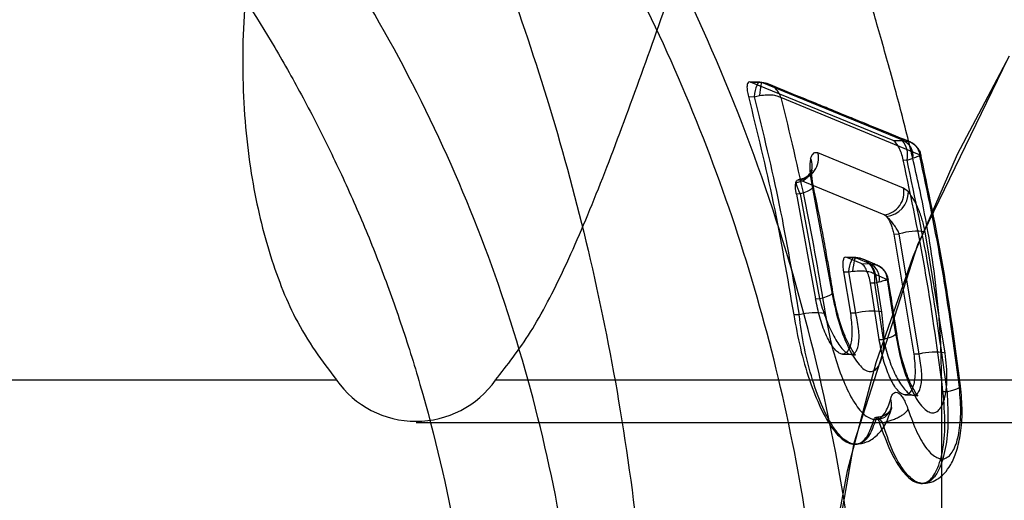
# Model space of a CAD drawing. Units: millimetres. Extents: x 17277 to 26175, y 27767 to 36507.
# Drawn here: x 19141 to 19153, y 32106 to 32111 of the extents above; entities that cross this region are included whole.
import ezdxf

# ---------------------------------------------------------------- set-up
doc = ezdxf.new("R2010")
doc.units = ezdxf.units.MM
doc.header["$LTSCALE"] = 200
doc.layers.add('OTWORY_MONTAŻOWE', color=1, linetype='Continuous')

msp = doc.modelspace()

# ---------------------------------------------------------------- linework, layer by layer
at = {"color": 7, "linetype": 'Continuous', "lineweight": 25}
for p, q in [((19149.525, 32110.519), (19149.514, 32110.522)), ((19149.638, 32110.518), (19149.515, 32110.522)), ((19149.525, 32110.519), (19149.647, 32110.515)), ((19151.201, 32109.836), (19149.525, 32110.519)), ((19149.657, 32110.516), (19149.632, 32110.517)), ((19149.661, 32110.515), (19149.647, 32110.515)), ((19149.74, 32110.497), (19149.657, 32110.516)), ((19151.324, 32109.834), (19149.661, 32110.515)), ((19149.502, 32110.35), (19149.57, 32110.348)), ((19149.57, 32110.348), (19149.634, 32110.362)), ((19151.513, 32109.664), (19149.884, 32110.337)), ((19151.201, 32109.836), (19151.309, 32109.834)), ((19151.309, 32109.834), (19151.324, 32109.834)), ((19151.322, 32109.276), (19150.319, 32109.688)), ((19151.365, 32109.605), (19151.435, 32109.625)), ((19151.321, 32109.606), (19151.365, 32109.605)), ((19151.097, 32108.963), (19150.098, 32109.371)), ((19150.247, 32109.312), (19150.478, 32108.072)), ((19151.381, 32109.23), (19151.322, 32109.276)), ((19150.11, 32109.207), (19150.065, 32109.205)), ((19150.065, 32109.205), (19150.291, 32107.977)), ((19150.11, 32109.207), (19150.337, 32107.978)), ((19151.123, 32108.942), (19151.097, 32108.963)), ((19151.203, 32108.766), (19151.209, 32108.736)), ((19151.209, 32108.736), (19151.274, 32108.737)), ((19151.209, 32108.736), (19151.445, 32107.328)), ((19151.274, 32108.737), (19151.259, 32108.768)), ((19151.507, 32107.328), (19151.274, 32108.737)), ((19151.814, 32107.339), (19151.579, 32108.761)), ((19150.656, 32108.461), (19150.645, 32108.464)), ((19150.75, 32108.46), (19150.646, 32108.464)), ((19150.759, 32108.458), (19150.656, 32108.461)), ((19150.828, 32108.389), (19150.656, 32108.461)), ((19150.763, 32108.459), (19150.744, 32108.459)), ((19150.769, 32108.458), (19150.759, 32108.458)), ((19150.769, 32108.458), (19150.937, 32108.387)), ((19150.828, 32108.389), (19150.925, 32108.387)), ((19150.937, 32108.387), (19150.925, 32108.387)), ((19150.618, 32108.293), (19150.7, 32107.806)), ((19150.618, 32108.293), (19150.683, 32108.291)), ((19150.683, 32108.291), (19150.73, 32108.299)), ((19150.763, 32107.806), (19150.683, 32108.291)), ((19151.07, 32107.821), (19150.997, 32108.261)), ((19150.997, 32108.261), (19151.13, 32108.204)), ((19150.981, 32108.159), (19150.936, 32108.16)), ((19151.038, 32107.5), (19150.936, 32108.16)), ((19151.039, 32108.172), (19150.981, 32108.159)), ((19150.981, 32108.159), (19151.084, 32107.5)), ((19151.13, 32108.204), (19151.226, 32107.59)), ((19150.291, 32107.977), (19150.337, 32107.978)), ((19150.097, 32107.788), (19150.034, 32107.788)), ((19150.763, 32107.806), (19150.7, 32107.806)), ((19151.038, 32107.5), (19151.084, 32107.5)), ((19150.607, 32107.327), (19150.71, 32107.324)), ((19151.507, 32107.328), (19151.445, 32107.328)), ((19130.677, 32107.023), (19144.665, 32107.023)), ((19146.532, 32107.023), (19151.772, 32107.023)), ((19151.772, 32097.023), (19151.772, 32107.023)), ((19151.772, 32107.023), (19152.75, 32107.023)), ((19151.343, 32106.848), (19151.441, 32106.845)), ((19151.787, 32106.887), (19151.834, 32106.887)), ((19145.599, 32106.523), (19159.73, 32106.523)), ((19150.978, 32106.56), (19151, 32106.561)), ((19151.076, 32106.524), (19151.039, 32106.524))]:
    msp.add_line(p, q, dxfattribs=at)
at = {"color": 7, "linetype": 'Continuous', "lineweight": 25, "flags": 128}
for points in [[(19152.566, 32093.219), (19151.957, 32094.373), (19151.436, 32095.574), (19151.004, 32096.816), (19150.666, 32098.089), (19150.423, 32099.387), (19150.276, 32100.701), (19150.227, 32102.023), (19150.276, 32103.345), (19150.423, 32104.659), (19150.666, 32105.956), (19151.004, 32107.23), (19151.436, 32108.471), (19151.957, 32109.672), (19152.566, 32110.827)], [(19153.191, 32092.218), (19151.984, 32094.318), (19151.077, 32096.582), (19150.491, 32098.962), (19150.238, 32101.407), (19150.322, 32103.866), (19150.743, 32106.285), (19151.492, 32108.613), (19152.551, 32110.8)], [(19149.647, 32110.515), (19149.635, 32110.517), (19149.622, 32110.512), (19149.61, 32110.499), (19149.599, 32110.479), (19149.589, 32110.453), (19149.581, 32110.422), (19149.575, 32110.386), (19149.57, 32110.348)], [(19149.661, 32110.515), (19149.658, 32110.516), (19149.655, 32110.511), (19149.652, 32110.5), (19149.648, 32110.482), (19149.644, 32110.458), (19149.641, 32110.429), (19149.637, 32110.397), (19149.634, 32110.362)], [(19150.247, 32109.312), (19150.261, 32109.303), (19150.266, 32109.293), (19150.26, 32109.28), (19150.246, 32109.266), (19150.222, 32109.251), (19150.191, 32109.235), (19150.153, 32109.221), (19150.11, 32109.207)], [(19150.683, 32108.291), (19150.687, 32108.329), (19150.693, 32108.364), (19150.701, 32108.396), (19150.711, 32108.422), (19150.722, 32108.442), (19150.734, 32108.455), (19150.747, 32108.46), (19150.759, 32108.458)], [(19150.73, 32108.299), (19150.734, 32108.335), (19150.738, 32108.369), (19150.743, 32108.398), (19150.748, 32108.423), (19150.753, 32108.442), (19150.759, 32108.454), (19150.764, 32108.459), (19150.769, 32108.458)], [(19150.337, 32107.978), (19150.381, 32107.989), (19150.419, 32108.002), (19150.451, 32108.015), (19150.474, 32108.028), (19150.489, 32108.041), (19150.495, 32108.053), (19150.491, 32108.063), (19150.478, 32108.072)], [(19151.226, 32107.59), (19151.239, 32107.581), (19151.243, 32107.571), (19151.237, 32107.56), (19151.222, 32107.548), (19151.198, 32107.535), (19151.166, 32107.523), (19151.128, 32107.511), (19151.084, 32107.5)], [(19151.834, 32106.887), (19151.877, 32106.896), (19151.916, 32106.907), (19151.948, 32106.919), (19151.972, 32106.93), (19151.987, 32106.942), (19151.993, 32106.952), (19151.989, 32106.962), (19151.976, 32106.971)]]:
    msp.add_lwpolyline(points, dxfattribs=at)
at = {"color": 7, "linetype": 'Continuous', "lineweight": 25}
for centre, radius, start, end in [((19150.116, 32107.585), 19.447, 91.7586, 181.6567), ((19147.924, 32107.416), 13.613, 91.7586, 181.6567), ((19151.107, 32109.663), 0.265, 347.4418, 40.1521), ((19151.234, 32109.652), 0.202, 352.3325, 63.6381), ((19150.055, 32109.541), 0.197, 271.314, 25.6536), ((19150.064, 32109.63), 0.261, 277.4741, 12.8438), ((19151.067, 32109.222), 0.261, 276.5331, 12.0614), ((19151.091, 32109.231), 0.29, 276.3015, 359.9414), ((19151.479, 32108.086), 0.683, 81.5698, 107.4353), ((19150.723, 32108.216), 0.265, 347.4418, 40.1521), ((19150.834, 32108.206), 0.208, 350.3892, 60.1398), ((19150.285, 32107.095), 0.717, 80.4687, 105.1889), ((19150.951, 32107.114), 0.717, 80.4891, 105.231), ((19151.686, 32106.615), 0.735, 79.9441, 104.1052), ((19145.599, 32107.681), 1.143, 215.2087, 324.7913), ((19151.009, 32106.736), 0.175, 266.913, 21.1561)]:
    msp.add_arc(centre, radius, start, end, dxfattribs=at)
for points, knots in [([(19197.548, 31999.351), (19198.249, 31999.029), (19199.658, 31998.383), (19201.595, 31997.347), (19203.372, 31996.295), (19204.989, 31995.243), (19206.539, 31994.143), (19207.986, 31993.025), (19209.318, 31991.912), (19210.534, 31990.819), (19211.654, 31989.742), (19212.657, 31988.713), (19213.541, 31987.751), (19214.312, 31986.867), (19214.985, 31986.056), (19215.564, 31985.328), (19216.047, 31984.697), (19216.434, 31984.173), (19216.725, 31983.771), (19216.916, 31983.501), (19217.008, 31983.371), (19217, 31983.38), (19216.891, 31983.536), (19216.678, 31983.837), (19216.361, 31984.274), (19215.939, 31984.839), (19215.401, 31985.536), (19214.749, 31986.345), (19213.987, 31987.246), (19213.111, 31988.227), (19212.102, 31989.293), (19210.982, 31990.399), (19209.768, 31991.517), (19208.468, 31992.631), (19207.049, 31993.758), (19205.55, 31994.856), (19203.987, 31995.904), (19202.38, 31996.894), (19200.701, 31997.832), (19199.084, 31998.655), (19198.019, 31999.137), (19197.548, 31999.351), (18908.578, 32130.222), (18909.172, 32131.586), (19197.548, 31999.351)], [0, 0, 0, 0, 0.02919, 0.05861, 0.083692, 0.108946, 0.134478, 0.160398, 0.185226, 0.210054, 0.235252, 0.260829, 0.285279, 0.30973, 0.33442, 0.359491, 0.384868, 0.410414, 0.436487, 0.46274, 0.48877, 0.514979, 0.541756, 0.568728, 0.594822, 0.621097, 0.64795, 0.675004, 0.700926, 0.727037, 0.753759, 0.780699, 0.805736, 0.830961, 0.856479, 0.882397, 0.906747, 0.931098, 0.95576, 0.980424, 1, 1, 1, 1, 1, 1, 1]), ([(19197.548, 31999.351), (19198.249, 31999.029), (19199.658, 31998.383), (19201.595, 31997.347), (19203.372, 31996.295), (19204.989, 31995.243), (19206.539, 31994.143), (19207.986, 31993.025), (19209.318, 31991.912), (19210.534, 31990.819), (19211.654, 31989.742), (19212.657, 31988.713), (19213.541, 31987.751), (19214.312, 31986.867), (19214.985, 31986.056), (19215.564, 31985.328), (19216.047, 31984.697), (19216.434, 31984.173), (19216.725, 31983.771), (19216.916, 31983.501), (19217.008, 31983.371), (19217, 31983.38), (19216.891, 31983.536), (19216.678, 31983.837), (19216.361, 31984.274), (19215.939, 31984.839), (19215.401, 31985.536), (19214.749, 31986.345), (19213.987, 31987.246), (19213.111, 31988.227), (19212.102, 31989.293), (19210.982, 31990.399), (19209.768, 31991.517), (19208.468, 31992.631), (19207.049, 31993.758), (19205.55, 31994.856), (19203.987, 31995.904), (19202.38, 31996.894), (19200.701, 31997.832), (19199.084, 31998.655), (19198.019, 31999.137), (19197.548, 31999.351), (18908.578, 32130.222), (18909.172, 32131.586), (19197.548, 31999.351)], [0, 0, 0, 0, 0.02919, 0.05861, 0.083692, 0.108946, 0.134478, 0.160398, 0.185226, 0.210054, 0.235252, 0.260829, 0.285279, 0.30973, 0.33442, 0.359491, 0.384868, 0.410414, 0.436487, 0.46274, 0.48877, 0.514979, 0.541756, 0.568728, 0.594822, 0.621097, 0.64795, 0.675004, 0.700926, 0.727037, 0.753759, 0.780699, 0.805736, 0.830961, 0.856479, 0.882397, 0.906747, 0.931098, 0.95576, 0.980424, 1, 1, 1, 1, 1, 1, 1]), ([(19160.476, 31999.351), (19159.775, 31999.029), (19158.366, 31998.383), (19156.429, 31997.347), (19154.652, 31996.295), (19153.035, 31995.243), (19151.484, 31994.143), (19150.038, 31993.025), (19148.706, 31991.912), (19147.489, 31990.819), (19146.37, 31989.742), (19145.366, 31988.713), (19144.482, 31987.751), (19143.712, 31986.867), (19143.039, 31986.056), (19142.46, 31985.328), (19141.977, 31984.697), (19141.589, 31984.173), (19141.299, 31983.771), (19141.108, 31983.501), (19141.016, 31983.371), (19141.023, 31983.38), (19141.133, 31983.536), (19141.346, 31983.837), (19141.663, 31984.274), (19142.084, 31984.839), (19142.623, 31985.536), (19143.274, 31986.345), (19144.036, 31987.246), (19144.912, 31988.227), (19145.922, 31989.293), (19147.042, 31990.399), (19148.256, 31991.517), (19149.555, 31992.631), (19150.974, 31993.758), (19152.474, 31994.856), (19154.037, 31995.904), (19155.644, 31996.894), (19157.322, 31997.832), (19158.939, 31998.655), (19160.005, 31999.137), (19160.476, 31999.351), (19449.446, 32130.222), (19448.852, 32131.586), (19160.476, 31999.351)], [0, 0, 0, 0, 0.02919, 0.05861, 0.083692, 0.108946, 0.134478, 0.160398, 0.185226, 0.210054, 0.235252, 0.260829, 0.285279, 0.30973, 0.33442, 0.359491, 0.384868, 0.410414, 0.436487, 0.46274, 0.48877, 0.514979, 0.541756, 0.568728, 0.594822, 0.621097, 0.64795, 0.675004, 0.700926, 0.727037, 0.753759, 0.780699, 0.805736, 0.830961, 0.856479, 0.882397, 0.906747, 0.931098, 0.95576, 0.980424, 1, 1, 1, 1, 1, 1, 1]), ([(19160.476, 31999.351), (19159.775, 31999.029), (19158.366, 31998.383), (19156.429, 31997.347), (19154.652, 31996.295), (19153.035, 31995.243), (19151.484, 31994.143), (19150.038, 31993.025), (19148.706, 31991.912), (19147.489, 31990.819), (19146.37, 31989.742), (19145.366, 31988.713), (19144.482, 31987.751), (19143.712, 31986.867), (19143.039, 31986.056), (19142.46, 31985.328), (19141.977, 31984.697), (19141.589, 31984.173), (19141.299, 31983.771), (19141.108, 31983.501), (19141.016, 31983.371), (19141.023, 31983.38), (19141.133, 31983.536), (19141.346, 31983.837), (19141.663, 31984.274), (19142.084, 31984.839), (19142.623, 31985.536), (19143.274, 31986.345), (19144.036, 31987.246), (19144.912, 31988.227), (19145.922, 31989.293), (19147.042, 31990.399), (19148.256, 31991.517), (19149.555, 31992.631), (19150.974, 31993.758), (19152.474, 31994.856), (19154.037, 31995.904), (19155.644, 31996.894), (19157.322, 31997.832), (19158.939, 31998.655), (19160.005, 31999.137), (19160.476, 31999.351), (19449.446, 32130.222), (19448.852, 32131.586), (19160.476, 31999.351)], [0, 0, 0, 0, 0.02919, 0.05861, 0.083692, 0.108946, 0.134478, 0.160398, 0.185226, 0.210054, 0.235252, 0.260829, 0.285279, 0.30973, 0.33442, 0.359491, 0.384868, 0.410414, 0.436487, 0.46274, 0.48877, 0.514979, 0.541756, 0.568728, 0.594822, 0.621097, 0.64795, 0.675004, 0.700926, 0.727037, 0.753759, 0.780699, 0.805736, 0.830961, 0.856479, 0.882397, 0.906747, 0.931098, 0.95576, 0.980424, 1, 1, 1, 1, 1, 1, 1]), ([(19149.519, 32127.023), (19149.243, 32127.019), (19148.538, 32127.01), (19147.404, 32126.915), (19146.127, 32126.724), (19144.865, 32126.441), (19143.624, 32126.072), (19142.41, 32125.617), (19141.228, 32125.078), (19140.084, 32124.457), (19138.982, 32123.758), (19137.927, 32122.983), (19136.925, 32122.135), (19135.979, 32121.219), (19135.094, 32120.238), (19134.274, 32119.197), (19133.522, 32118.1), (19132.843, 32116.953), (19132.24, 32115.76), (19131.715, 32114.527), (19131.27, 32113.259), (19130.908, 32111.962), (19130.631, 32110.642), (19130.441, 32109.305), (19130.344, 32108.096), (19130.333, 32107.334), (19130.329, 32107.023)], [0, 0, 0, 0, 0.0272245, 0.0697339, 0.1122428, 0.1547559, 0.1972823, 0.2398306, 0.2824086, 0.3250235, 0.3676813, 0.4103866, 0.4531432, 0.4959533, 0.5388181, 0.5817376, 0.6247108, 0.6677357, 0.7108095, 0.753929, 0.7970902, 0.8402889, 0.8835206, 0.9267805, 0.9700637, 1, 1, 1, 1]), ([(19139.338, 32122.575), (19139.654, 32122.285), (19140.309, 32121.686), (19141.269, 32120.685), (19142.242, 32119.561), (19143.209, 32118.301), (19144.154, 32116.899), (19145.06, 32115.349), (19145.904, 32113.649), (19146.612, 32111.929), (19147.188, 32110.215), (19147.642, 32108.531), (19148.001, 32106.758), (19148.254, 32104.899), (19148.386, 32102.963), (19148.383, 32100.959), (19148.233, 32098.898), (19147.919, 32096.794), (19147.444, 32094.657), (19146.982, 32093.257), (19146.748, 32092.547)], [0, 0, 0, 0, 0.04014, 0.083261, 0.129364, 0.178448, 0.230513, 0.285559, 0.343586, 0.404593, 0.45555, 0.508414, 0.563186, 0.619865, 0.678453, 0.738947, 0.80135, 0.865659, 0.931876, 1, 1, 1, 1]), ([(19152.776, 32092.547), (19153.01, 32093.257), (19153.473, 32094.657), (19153.948, 32096.794), (19154.261, 32098.898), (19154.411, 32100.959), (19154.414, 32102.963), (19154.283, 32104.899), (19154.03, 32106.758), (19153.67, 32108.531), (19153.217, 32110.215), (19152.64, 32111.929), (19151.932, 32113.649), (19151.087, 32115.349), (19150.181, 32116.899), (19149.235, 32118.301), (19148.267, 32119.561), (19147.294, 32120.685), (19146.333, 32121.686), (19145.677, 32122.285), (19145.36, 32122.575)], [0, 0, 0, 0, 0.068124, 0.134341, 0.19865, 0.261053, 0.321547, 0.380135, 0.436814, 0.491586, 0.54445, 0.595407, 0.656414, 0.714441, 0.769487, 0.821552, 0.870636, 0.916739, 0.95986, 1, 1, 1, 1]), ([(19153.144, 32092.667), (19153.382, 32093.389), (19153.854, 32094.822), (19154.334, 32097.028), (19154.645, 32099.229), (19154.775, 32101.413), (19154.739, 32103.563), (19154.542, 32105.676), (19154.192, 32107.739), (19153.698, 32109.736), (19153.071, 32111.652), (19152.322, 32113.484), (19151.457, 32115.23), (19150.487, 32116.88), (19149.427, 32118.424), (19148.286, 32119.855), (19147.078, 32121.188), (19146.208, 32121.994), (19145.775, 32122.395)], [0, 0, 0, 0, 0.070074, 0.139024, 0.207213, 0.273961, 0.339455, 0.404135, 0.468333, 0.531366, 0.593065, 0.65383, 0.714017, 0.773422, 0.831449, 0.888369, 0.944465, 1, 1, 1, 1]), ([(19149.828, 32121.305), (19149.513, 32121.084), (19148.878, 32120.639), (19147.852, 32119.756), (19146.785, 32118.665), (19145.786, 32117.389), (19144.949, 32116.028), (19144.304, 32114.642), (19143.837, 32113.19), (19143.593, 32111.811), (19143.541, 32110.539), (19143.64, 32109.45), (19143.861, 32108.505), (19144.196, 32107.643), (19144.497, 32107.245), (19144.665, 32107.023)], [0, 0, 0, 0, 0.069938, 0.141086, 0.228993, 0.319095, 0.397771, 0.478583, 0.557352, 0.639084, 0.708287, 0.779704, 0.845837, 0.913805, 1, 1, 1, 1]), ([(19145.144, 32092.785), (19145.437, 32093.331), (19146.021, 32094.419), (19146.685, 32096.165), (19147.183, 32097.97), (19147.495, 32099.822), (19147.622, 32101.698), (19147.56, 32103.578), (19147.311, 32105.441), (19146.878, 32107.265), (19146.266, 32109.031), (19145.479, 32110.718), (19144.53, 32112.308), (19143.426, 32113.781), (19142.181, 32115.124), (19140.807, 32116.316), (19139.327, 32117.361), (19138.262, 32117.91), (19137.727, 32118.185)], [0, 0, 0, 0, 0.0626515, 0.1248892, 0.1874079, 0.2501808, 0.3124447, 0.3748571, 0.437693, 0.5000065, 0.5623346, 0.6251748, 0.6875632, 0.7498337, 0.8126246, 0.8751076, 0.937333, 1, 1, 1, 1]), ([(19148.368, 32092.787), (19148.606, 32093.318), (19149.081, 32094.38), (19149.627, 32096.048), (19150.045, 32097.755), (19150.32, 32099.495), (19150.454, 32101.254), (19150.445, 32103.018), (19150.293, 32104.775), (19149.999, 32106.511), (19149.565, 32108.215), (19148.995, 32109.872), (19148.292, 32111.471), (19147.462, 32113), (19146.512, 32114.447), (19145.446, 32115.801), (19144.281, 32117.06), (19143.423, 32117.804), (19142.995, 32118.176)], [0, 0, 0, 0, 0.0625, 0.125, 0.1875, 0.25, 0.3125, 0.375, 0.4375, 0.5, 0.5625, 0.625, 0.6875, 0.75, 0.8125, 0.875, 0.9375, 1, 1, 1, 1]), ([(19149.648, 32094.608), (19149.868, 32095.292), (19150.308, 32096.661), (19150.712, 32098.789), (19150.923, 32100.939), (19150.922, 32103.097), (19150.716, 32105.244), (19150.304, 32107.36), (19149.691, 32109.419), (19148.884, 32111.402), (19147.892, 32113.291), (19146.721, 32115.062), (19145.398, 32116.712), (19144.395, 32117.686), (19143.891, 32118.176)], [0, 0, 0, 0, 0.083652, 0.167228, 0.25072, 0.333552, 0.416565, 0.500194, 0.583172, 0.666114, 0.749802, 0.833106, 0.916193, 1, 1, 1, 1]), ([(19137.036, 32117.32), (19137.407, 32117.131), (19138.187, 32116.734), (19139.348, 32115.98), (19140.546, 32115.046), (19141.599, 32114.04), (19142.5, 32113.016), (19143.253, 32112.022), (19143.839, 32111.113), (19144.279, 32110.332), (19144.595, 32109.712), (19144.894, 32109.066), (19145.171, 32108.392), (19145.424, 32107.693), (19145.762, 32106.618), (19146.104, 32105.158), (19146.333, 32103.318), (19146.372, 32101.493), (19146.227, 32099.706), (19145.912, 32097.975), (19145.434, 32096.319), (19144.821, 32094.746), (19144.297, 32093.771), (19144.037, 32093.288)], [0, 0, 0, 0, 0.045876, 0.096499, 0.15187, 0.211987, 0.254713, 0.29955, 0.346497, 0.370768, 0.395566, 0.420892, 0.446746, 0.473128, 0.500038, 0.56635, 0.631571, 0.695702, 0.758743, 0.820693, 0.881552, 0.941321, 1, 1, 1, 1]), ([(19146.532, 32107.023), (19146.67, 32107.197), (19146.946, 32107.547), (19147.344, 32108.316), (19147.74, 32109.245), (19148.139, 32110.308), (19148.55, 32111.466), (19148.973, 32112.67), (19149.416, 32113.89), (19149.74, 32114.746), (19149.916, 32115.192), (19149.937, 32115.246)], [0, 0, 0, 0, 0.124474, 0.248937, 0.373536, 0.498117, 0.620006, 0.74191, 0.862553, 0.983251, 1, 1, 1, 1]), ([(19151.772, 32107.023), (19151.768, 32107.213), (19151.763, 32107.504), (19151.732, 32107.882), (19151.691, 32108.26), (19151.621, 32108.728), (19151.506, 32109.312), (19151.36, 32109.933), (19151.189, 32110.579), (19151.016, 32111.185), (19150.843, 32111.778), (19150.699, 32112.275), (19150.579, 32112.699), (19150.489, 32113.022), (19150.406, 32113.327), (19150.325, 32113.627), (19150.243, 32113.943), (19150.159, 32114.276), (19150.083, 32114.593), (19150.007, 32114.919), (19149.963, 32115.127), (19149.937, 32115.246)], [0, 0, 0, 0, 0.0412319, 0.0632238, 0.0865086, 0.1317599, 0.1841194, 0.2543614, 0.3294426, 0.4100032, 0.4831504, 0.56507, 0.6149005, 0.6631552, 0.7044316, 0.7488773, 0.7964936, 0.8472813, 0.9012412, 0.9436489, 1, 1, 1, 1]), ([(19195.02, 31998.505), (19195.756, 31998.205), (19197.229, 31997.606), (19199.355, 31996.57), (19201.393, 31995.451), (19203.321, 31994.258), (19205.127, 31993.014), (19206.791, 31991.745), (19208.3, 31990.483), (19209.647, 31989.255), (19210.828, 31988.093), (19211.84, 31987.024), (19212.687, 31986.074), (19213.371, 31985.264), (19213.897, 31984.615), (19214.267, 31984.141), (19214.489, 31983.853), (19214.56, 31983.758), (19214.485, 31983.858), (19214.259, 31984.152), (19213.883, 31984.631), (19213.353, 31985.286), (19212.664, 31986.099), (19211.812, 31987.055), (19210.794, 31988.127), (19209.608, 31989.292), (19208.256, 31990.521), (19206.745, 31991.781), (19205.087, 31993.042), (19203.285, 31994.282), (19201.357, 31995.472), (19199.325, 31996.585), (19197.214, 31997.612), (19195.753, 31998.206), (19195.02, 31998.505), (18910.961, 32114.026), (18910.968, 32114.048), (19195.02, 31998.505)], [0, 0, 0, 0, 0.031107, 0.062217, 0.093265, 0.124162, 0.155209, 0.186429, 0.21744, 0.24858, 0.280031, 0.31129, 0.342589, 0.374218, 0.405728, 0.437162, 0.468842, 0.500524, 0.531999, 0.563588, 0.595308, 0.626735, 0.658162, 0.689752, 0.721023, 0.752212, 0.783585, 0.814605, 0.8454, 0.876326, 0.907457, 0.938272, 0.969028, 1, 1, 1, 1, 1, 1, 1]), ([(19195.02, 31998.505), (19195.756, 31998.205), (19197.229, 31997.606), (19199.355, 31996.57), (19201.393, 31995.451), (19203.321, 31994.258), (19205.127, 31993.014), (19206.791, 31991.745), (19208.3, 31990.483), (19209.647, 31989.255), (19210.828, 31988.093), (19211.84, 31987.024), (19212.687, 31986.074), (19213.371, 31985.264), (19213.897, 31984.615), (19214.267, 31984.141), (19214.489, 31983.853), (19214.56, 31983.758), (19214.485, 31983.858), (19214.259, 31984.152), (19213.883, 31984.631), (19213.353, 31985.286), (19212.664, 31986.099), (19211.812, 31987.055), (19210.794, 31988.127), (19209.608, 31989.292), (19208.256, 31990.521), (19206.745, 31991.781), (19205.087, 31993.042), (19203.285, 31994.282), (19201.357, 31995.472), (19199.325, 31996.585), (19197.214, 31997.612), (19195.753, 31998.206), (19195.02, 31998.505), (18910.961, 32114.026), (18910.968, 32114.048), (19195.02, 31998.505)], [0, 0, 0, 0, 0.031107, 0.062217, 0.093265, 0.124162, 0.155209, 0.186429, 0.21744, 0.24858, 0.280031, 0.31129, 0.342589, 0.374218, 0.405728, 0.437162, 0.468842, 0.500524, 0.531999, 0.563588, 0.595308, 0.626735, 0.658162, 0.689752, 0.721023, 0.752212, 0.783585, 0.814605, 0.8454, 0.876326, 0.907457, 0.938272, 0.969028, 1, 1, 1, 1, 1, 1, 1]), ([(19163.004, 31998.505), (19162.267, 31998.205), (19160.795, 31997.606), (19158.668, 31996.57), (19156.631, 31995.451), (19154.702, 31994.258), (19152.897, 31993.014), (19151.233, 31991.745), (19149.724, 31990.483), (19148.376, 31989.255), (19147.196, 31988.093), (19146.184, 31987.024), (19145.337, 31986.074), (19144.653, 31985.264), (19144.127, 31984.615), (19143.756, 31984.141), (19143.535, 31983.853), (19143.464, 31983.758), (19143.539, 31983.858), (19143.764, 31984.152), (19144.14, 31984.631), (19144.671, 31985.286), (19145.359, 31986.099), (19146.212, 31987.055), (19147.229, 31988.127), (19148.415, 31989.292), (19149.767, 31990.521), (19151.279, 31991.781), (19152.937, 31993.042), (19154.739, 31994.282), (19156.667, 31995.472), (19158.699, 31996.585), (19160.809, 31997.612), (19162.271, 31998.206), (19163.004, 31998.505), (19447.063, 32114.026), (19447.055, 32114.048), (19163.004, 31998.505)], [0, 0, 0, 0, 0.031107, 0.062217, 0.093265, 0.124162, 0.155209, 0.186429, 0.21744, 0.24858, 0.280031, 0.31129, 0.342589, 0.374218, 0.405728, 0.437162, 0.468842, 0.500524, 0.531999, 0.563588, 0.595308, 0.626735, 0.658162, 0.689752, 0.721023, 0.752212, 0.783585, 0.814605, 0.8454, 0.876326, 0.907457, 0.938272, 0.969028, 1, 1, 1, 1, 1, 1, 1]), ([(19163.004, 31998.505), (19162.267, 31998.205), (19160.795, 31997.606), (19158.668, 31996.57), (19156.631, 31995.451), (19154.702, 31994.258), (19152.897, 31993.014), (19151.233, 31991.745), (19149.724, 31990.483), (19148.376, 31989.255), (19147.196, 31988.093), (19146.184, 31987.024), (19145.337, 31986.074), (19144.653, 31985.264), (19144.127, 31984.615), (19143.756, 31984.141), (19143.535, 31983.853), (19143.464, 31983.758), (19143.539, 31983.858), (19143.764, 31984.152), (19144.14, 31984.631), (19144.671, 31985.286), (19145.359, 31986.099), (19146.212, 31987.055), (19147.229, 31988.127), (19148.415, 31989.292), (19149.767, 31990.521), (19151.279, 31991.781), (19152.937, 31993.042), (19154.739, 31994.282), (19156.667, 31995.472), (19158.699, 31996.585), (19160.809, 31997.612), (19162.271, 31998.206), (19163.004, 31998.505), (19447.063, 32114.026), (19447.055, 32114.048), (19163.004, 31998.505)], [0, 0, 0, 0, 0.031107, 0.062217, 0.093265, 0.124162, 0.155209, 0.186429, 0.21744, 0.24858, 0.280031, 0.31129, 0.342589, 0.374218, 0.405728, 0.437162, 0.468842, 0.500524, 0.531999, 0.563588, 0.595308, 0.626735, 0.658162, 0.689752, 0.721023, 0.752212, 0.783585, 0.814605, 0.8454, 0.876326, 0.907457, 0.938272, 0.969028, 1, 1, 1, 1, 1, 1, 1]), ([(19149.514, 32110.522), (19149.507, 32110.519), (19149.492, 32110.514), (19149.484, 32110.474), (19149.486, 32110.418), (19149.497, 32110.373), (19149.502, 32110.35)], [0, 0, 0, 0, 0.249172, 0.500275, 0.747772, 1, 1, 1, 1]), ([(19149.884, 32110.337), (19149.875, 32110.359), (19149.857, 32110.404), (19149.808, 32110.459), (19149.742, 32110.503), (19149.689, 32110.511), (19149.661, 32110.515)], [0, 0, 0, 0, 0.227179, 0.462319, 0.716183, 1, 1, 1, 1]), ([(19151.408, 32109.815), (19151.311, 32109.854), (19151.139, 32109.924), (19150.883, 32110.028), (19150.678, 32110.112), (19150.495, 32110.187), (19150.299, 32110.267), (19150.054, 32110.367), (19149.87, 32110.442), (19149.769, 32110.484)], [0, 0, 0, 0, 0.19293, 0.340444, 0.469148, 0.560513, 0.669824, 0.819602, 1, 1, 1, 1]), ([(19149.502, 32110.35), (19149.604, 32109.935), (19149.812, 32109.089), (19149.959, 32108.227), (19150.034, 32107.788)], [0, 0, 0, 0, 0.491024, 1, 1, 1, 1]), ([(19149.57, 32110.348), (19149.673, 32109.926), (19149.88, 32109.081), (19150.024, 32108.219), (19150.097, 32107.788)], [0, 0, 0, 0, 0.499886, 1, 1, 1, 1]), ([(19149.634, 32110.362), (19149.664, 32110.366), (19149.719, 32110.374), (19149.792, 32110.37), (19149.849, 32110.358), (19149.873, 32110.344), (19149.884, 32110.337)], [0, 0, 0, 0, 0.283849, 0.537707, 0.772834, 1, 1, 1, 1]), ([(19149.884, 32110.337), (19149.985, 32109.92), (19150.188, 32109.083), (19150.332, 32108.23), (19150.404, 32107.803)], [0, 0, 0, 0, 0.498593, 1, 1, 1, 1]), ([(19151.321, 32109.606), (19151.314, 32109.633), (19151.301, 32109.684), (19151.269, 32109.757), (19151.239, 32109.803), (19151.216, 32109.828), (19151.206, 32109.833), (19151.201, 32109.836)], [0, 0, 0, 0, 0.251178, 0.49976, 0.74885, 0.875614, 1, 1, 1, 1]), ([(19151.324, 32109.834), (19151.351, 32109.83), (19151.402, 32109.824), (19151.459, 32109.782), (19151.499, 32109.729), (19151.509, 32109.686), (19151.513, 32109.664)], [0, 0, 0, 0, 0.283334, 0.537483, 0.772618, 1, 1, 1, 1]), ([(19151.528, 32109.664), (19151.527, 32109.67), (19151.523, 32109.687), (19151.508, 32109.722), (19151.481, 32109.761), (19151.443, 32109.796), (19151.414, 32109.811), (19151.399, 32109.818)], [0, 0, 0, 0, 0.0984117, 0.2689092, 0.5558547, 0.7576629, 1, 1, 1, 1]), ([(19150.233, 32109.626), (19150.229, 32109.607), (19150.222, 32109.569), (19150.222, 32109.493), (19150.23, 32109.407), (19150.241, 32109.344), (19150.247, 32109.312)], [0, 0, 0, 0, 0.249868, 0.499052, 0.748854, 1, 1, 1, 1]), ([(19150.319, 32109.688), (19150.3, 32109.691), (19150.262, 32109.698), (19150.243, 32109.65), (19150.233, 32109.626)], [0, 0, 0, 0, 0.499765, 1, 1, 1, 1]), ([(19151.513, 32109.664), (19151.52, 32109.665), (19151.532, 32109.666), (19151.525, 32109.659), (19151.496, 32109.646), (19151.456, 32109.633), (19151.435, 32109.625)], [0, 0, 0, 0, 0.227368, 0.46249, 0.716634, 1, 1, 1, 1]), ([(19151.976, 32106.971), (19151.915, 32107.425), (19151.794, 32108.331), (19151.607, 32109.221), (19151.513, 32109.664)], [0, 0, 0, 0, 0.501418, 1, 1, 1, 1]), ([(19151.993, 32106.954), (19151.931, 32107.42), (19151.806, 32108.348), (19151.613, 32109.259), (19151.517, 32109.714)], [0, 0, 0, 0, 0.50143, 1, 1, 1, 1]), ([(19151.834, 32106.887), (19151.772, 32107.344), (19151.65, 32108.259), (19151.46, 32109.157), (19151.365, 32109.605)], [0, 0, 0, 0, 0.500021, 1, 1, 1, 1]), ([(19150.249, 32109.491), (19150.245, 32109.482), (19150.239, 32109.463), (19150.205, 32109.421), (19150.152, 32109.385), (19150.108, 32109.377), (19150.086, 32109.373)], [0, 0, 0, 0, 0.220711, 0.464771, 0.72837, 1, 1, 1, 1]), ([(19150.265, 32109.295), (19150.261, 32109.319), (19150.252, 32109.366), (19150.246, 32109.423), (19150.244, 32109.467), (19150.247, 32109.483), (19150.249, 32109.491)], [0, 0, 0, 0, 0.268156, 0.523645, 0.767539, 1, 1, 1, 1]), ([(19150.065, 32109.205), (19150.063, 32109.219), (19150.057, 32109.247), (19150.054, 32109.285), (19150.055, 32109.319), (19150.058, 32109.335), (19150.06, 32109.344)], [0, 0, 0, 0, 0.250439, 0.500163, 0.750877, 1, 1, 1, 1]), ([(19150.06, 32109.344), (19150.064, 32109.354), (19150.073, 32109.376), (19150.09, 32109.373), (19150.098, 32109.371)], [0, 0, 0, 0, 0.501568, 1, 1, 1, 1]), ([(19150.06, 32109.344), (19150.061, 32109.338), (19150.063, 32109.324), (19150.071, 32109.295), (19150.086, 32109.256), (19150.101, 32109.224), (19150.11, 32109.207)], [0, 0, 0, 0, 0.18235, 0.409546, 0.682024, 1, 1, 1, 1]), ([(19150.495, 32108.055), (19150.481, 32108.14), (19150.457, 32108.287), (19150.424, 32108.474), (19150.39, 32108.665), (19150.34, 32108.932), (19150.294, 32109.157), (19150.265, 32109.295)], [0, 0, 0, 0, 0.204061, 0.353232, 0.452481, 0.66424, 1, 1, 1, 1]), ([(19151.579, 32108.761), (19151.568, 32108.808), (19151.547, 32108.901), (19151.498, 32109.035), (19151.441, 32109.153), (19151.401, 32109.204), (19151.381, 32109.23)], [0, 0, 0, 0, 0.250712, 0.500913, 0.75097, 1, 1, 1, 1]), ([(19151.259, 32108.768), (19151.249, 32108.785), (19151.229, 32108.82), (19151.194, 32108.869), (19151.157, 32108.912), (19151.134, 32108.932), (19151.123, 32108.942)], [0, 0, 0, 0, 0.2501264, 0.5005494, 0.7533291, 1, 1, 1, 1]), ([(19151.123, 32108.942), (19151.13, 32108.933), (19151.146, 32108.913), (19151.168, 32108.87), (19151.188, 32108.82), (19151.198, 32108.784), (19151.203, 32108.766)], [0, 0, 0, 0, 0.2487906, 0.4995727, 0.7495419, 1, 1, 1, 1]), ([(19150.645, 32108.464), (19150.638, 32108.461), (19150.622, 32108.457), (19150.611, 32108.417), (19150.608, 32108.362), (19150.615, 32108.316), (19150.618, 32108.293)], [0, 0, 0, 0, 0.249995, 0.500352, 0.748716, 1, 1, 1, 1]), ([(19150.852, 32108.439), (19150.839, 32108.444), (19150.81, 32108.455), (19150.78, 32108.457), (19150.763, 32108.459)], [0, 0, 0, 0, 0.452672, 1, 1, 1, 1]), ([(19150.997, 32108.261), (19150.989, 32108.284), (19150.974, 32108.333), (19150.925, 32108.395), (19150.856, 32108.445), (19150.799, 32108.453), (19150.769, 32108.458)], [0, 0, 0, 0, 0.22545, 0.459217, 0.71384, 1, 1, 1, 1]), ([(19150.936, 32108.16), (19150.93, 32108.186), (19150.92, 32108.238), (19150.891, 32108.311), (19150.865, 32108.356), (19150.843, 32108.381), (19150.833, 32108.386), (19150.828, 32108.389)], [0, 0, 0, 0, 0.250815, 0.499773, 0.748653, 0.875276, 1, 1, 1, 1]), ([(19151.015, 32108.37), (19150.998, 32108.377), (19150.973, 32108.388), (19150.916, 32108.412), (19150.875, 32108.429), (19150.844, 32108.442)], [0, 0, 0, 0, 0.285494, 0.452479, 1, 1, 1, 1]), ([(19150.937, 32108.387), (19150.966, 32108.383), (19151.019, 32108.376), (19151.079, 32108.33), (19151.118, 32108.272), (19151.126, 32108.227), (19151.13, 32108.204)], [0, 0, 0, 0, 0.285329, 0.539992, 0.774121, 1, 1, 1, 1]), ([(19151.145, 32108.205), (19151.143, 32108.211), (19151.14, 32108.228), (19151.131, 32108.255), (19151.115, 32108.284), (19151.094, 32108.314), (19151.061, 32108.346), (19151.031, 32108.362), (19151.015, 32108.37)], [0, 0, 0, 0, 0.096591, 0.265664, 0.391444, 0.553523, 0.75671, 1, 1, 1, 1]), ([(19150.73, 32108.299), (19150.762, 32108.302), (19150.822, 32108.307), (19150.901, 32108.3), (19150.962, 32108.284), (19150.985, 32108.268), (19150.997, 32108.261)], [0, 0, 0, 0, 0.286199, 0.540815, 0.774566, 1, 1, 1, 1]), ([(19151.13, 32108.204), (19151.136, 32108.205), (19151.149, 32108.206), (19151.14, 32108.201), (19151.107, 32108.19), (19151.062, 32108.178), (19151.039, 32108.172)], [0, 0, 0, 0, 0.225863, 0.459977, 0.714634, 1, 1, 1, 1]), ([(19151.243, 32107.573), (19151.233, 32107.637), (19151.219, 32107.738), (19151.196, 32107.886), (19151.173, 32108.033), (19151.155, 32108.142), (19151.145, 32108.204)], [0, 0, 0, 0, 0.302754, 0.479798, 0.704093, 1, 1, 1, 1]), ([(19150.478, 32108.072), (19150.499, 32107.965), (19150.541, 32107.751), (19150.647, 32107.451), (19150.749, 32107.263), (19150.832, 32107.168), (19150.892, 32107.125), (19150.948, 32107.117), (19150.998, 32107.14), (19151.039, 32107.195), (19151.08, 32107.306), (19151.105, 32107.511), (19151.081, 32107.717), (19151.07, 32107.821)], [0, 0, 0, 0, 0.125684, 0.250898, 0.37571, 0.438337, 0.500637, 0.56293, 0.625265, 0.687619, 0.750079, 0.874799, 1, 1, 1, 1]), ([(19150.708, 32107.324), (19150.725, 32107.322), (19150.754, 32107.319), (19150.762, 32107.315), (19150.742, 32107.34), (19150.707, 32107.391), (19150.661, 32107.478), (19150.603, 32107.618), (19150.54, 32107.818), (19150.511, 32107.972), (19150.495, 32108.055)], [0, 0, 0, 0, 0.133871, 0.233539, 0.298501, 0.378238, 0.486969, 0.626255, 0.796958, 1, 1, 1, 1]), ([(19150.7, 32107.806), (19150.708, 32107.735), (19150.725, 32107.593), (19150.708, 32107.453), (19150.68, 32107.377), (19150.651, 32107.34), (19150.617, 32107.324), (19150.579, 32107.33), (19150.537, 32107.359), (19150.48, 32107.425), (19150.408, 32107.553), (19150.335, 32107.758), (19150.306, 32107.904), (19150.291, 32107.977)], [0, 0, 0, 0, 0.125131, 0.249981, 0.312467, 0.37573, 0.438636, 0.500634, 0.562501, 0.625657, 0.750386, 0.874799, 1, 1, 1, 1]), ([(19150.337, 32107.978), (19150.359, 32107.904), (19150.401, 32107.758), (19150.492, 32107.552), (19150.573, 32107.422), (19150.636, 32107.356), (19150.68, 32107.327), (19150.719, 32107.321), (19150.752, 32107.337), (19150.778, 32107.375), (19150.801, 32107.452), (19150.806, 32107.593), (19150.777, 32107.735), (19150.763, 32107.806)], [0, 0, 0, 0, 0.126707, 0.25222, 0.376893, 0.439687, 0.501227, 0.562692, 0.625148, 0.687567, 0.749476, 0.874195, 1, 1, 1, 1]), ([(19150.034, 32107.788), (19150.058, 32107.658), (19150.105, 32107.397), (19150.216, 32107.015), (19150.348, 32106.685), (19150.493, 32106.431), (19150.642, 32106.283), (19150.781, 32106.252), (19150.902, 32106.338), (19150.953, 32106.486), (19150.978, 32106.56)], [0, 0, 0, 0, 0.125094, 0.250154, 0.375218, 0.50022, 0.625096, 0.750231, 0.875139, 1, 1, 1, 1]), ([(19151, 32106.561), (19150.972, 32106.487), (19150.918, 32106.339), (19150.796, 32106.253), (19150.657, 32106.284), (19150.512, 32106.432), (19150.373, 32106.686), (19150.251, 32107.016), (19150.153, 32107.397), (19150.116, 32107.657), (19150.097, 32107.788)], [0, 0, 0, 0, 0.125008, 0.250385, 0.375887, 0.501281, 0.626429, 0.751303, 0.875679, 1, 1, 1, 1]), ([(19150.404, 32107.803), (19150.423, 32107.696), (19150.462, 32107.483), (19150.553, 32107.172), (19150.661, 32106.902), (19150.78, 32106.694), (19150.902, 32106.573), (19151.016, 32106.547), (19151.113, 32106.618), (19151.153, 32106.739), (19151.173, 32106.799)], [0, 0, 0, 0, 0.125661, 0.251029, 0.376482, 0.501407, 0.626175, 0.750817, 0.875391, 1, 1, 1, 1]), ([(19151.226, 32107.59), (19151.245, 32107.482), (19151.284, 32107.268), (19151.385, 32106.967), (19151.483, 32106.78), (19151.564, 32106.684), (19151.624, 32106.642), (19151.68, 32106.634), (19151.73, 32106.657), (19151.772, 32106.712), (19151.816, 32106.823), (19151.844, 32107.028), (19151.824, 32107.235), (19151.814, 32107.339)], [0, 0, 0, 0, 0.1256869, 0.2508984, 0.3757146, 0.4383472, 0.500653, 0.5629532, 0.6252907, 0.6876593, 0.7501299, 0.8747719, 1, 1, 1, 1]), ([(19151.439, 32106.845), (19151.456, 32106.843), (19151.486, 32106.84), (19151.496, 32106.835), (19151.476, 32106.859), (19151.443, 32106.909), (19151.399, 32106.995), (19151.344, 32107.135), (19151.284, 32107.336), (19151.257, 32107.49), (19151.243, 32107.573)], [0, 0, 0, 0, 0.133942, 0.233776, 0.298832, 0.378362, 0.486928, 0.626073, 0.796799, 1, 1, 1, 1]), ([(19151.445, 32107.328), (19151.452, 32107.257), (19151.466, 32107.114), (19151.447, 32106.974), (19151.417, 32106.898), (19151.388, 32106.861), (19151.353, 32106.845), (19151.315, 32106.851), (19151.273, 32106.88), (19151.217, 32106.946), (19151.148, 32107.074), (19151.078, 32107.279), (19151.051, 32107.426), (19151.038, 32107.5)], [0, 0, 0, 0, 0.125078, 0.249911, 0.312397, 0.375671, 0.438574, 0.5006, 0.562495, 0.625654, 0.750373, 0.874788, 1, 1, 1, 1]), ([(19151.084, 32107.5), (19151.104, 32107.427), (19151.143, 32107.28), (19151.228, 32107.072), (19151.307, 32106.943), (19151.368, 32106.877), (19151.411, 32106.848), (19151.45, 32106.842), (19151.484, 32106.859), (19151.511, 32106.896), (19151.535, 32106.973), (19151.544, 32107.115), (19151.519, 32107.256), (19151.507, 32107.328)], [0, 0, 0, 0, 0.126484, 0.25183, 0.376546, 0.439413, 0.501055, 0.562633, 0.625225, 0.687686, 0.749721, 0.874313, 1, 1, 1, 1]), ([(19151.377, 32106.676), (19151.411, 32106.583), (19151.478, 32106.398), (19151.597, 32106.201), (19151.717, 32106.095), (19151.829, 32106.09), (19151.919, 32106.194), (19151.979, 32106.388), (19152.004, 32106.655), (19151.986, 32106.865), (19151.976, 32106.971)], [0, 0, 0, 0, 0.125164, 0.249989, 0.374586, 0.499, 0.623668, 0.748586, 0.8739, 1, 1, 1, 1]), ([(19151.552, 32105.809), (19151.578, 32105.812), (19151.636, 32105.817), (19151.755, 32105.868), (19151.867, 32105.989), (19151.952, 32106.188), (19151.999, 32106.4), (19152.019, 32106.66), (19152.002, 32106.854), (19151.993, 32106.954)], [0, 0, 0, 0, 0.068462, 0.155253, 0.378017, 0.513736, 0.66313, 0.825234, 1, 1, 1, 1]), ([(19151.039, 32106.524), (19151.081, 32106.408), (19151.164, 32106.178), (19151.311, 32105.936), (19151.458, 32105.806), (19151.597, 32105.801), (19151.711, 32105.929), (19151.787, 32106.169), (19151.82, 32106.498), (19151.798, 32106.757), (19151.787, 32106.887)], [0, 0, 0, 0, 0.125497, 0.250495, 0.375426, 0.500457, 0.625229, 0.750282, 0.875136, 1, 1, 1, 1]), ([(19151.834, 32106.887), (19151.841, 32106.757), (19151.854, 32106.496), (19151.813, 32106.167), (19151.731, 32105.928), (19151.615, 32105.802), (19151.476, 32105.807), (19151.331, 32105.937), (19151.191, 32106.18), (19151.114, 32106.409), (19151.076, 32106.524)], [0, 0, 0, 0, 0.125067, 0.249904, 0.374922, 0.500164, 0.625301, 0.750458, 0.875359, 1, 1, 1, 1]), ([(19151.173, 32106.799), (19151.177, 32106.815), (19151.187, 32106.846), (19151.208, 32106.872), (19151.233, 32106.882), (19151.262, 32106.874), (19151.292, 32106.847), (19151.323, 32106.803), (19151.352, 32106.746), (19151.369, 32106.7), (19151.377, 32106.676)], [0, 0, 0, 0, 0.125167, 0.250021, 0.374547, 0.498785, 0.623214, 0.748277, 0.873926, 1, 1, 1, 1]), ([(19150.764, 32106.269), (19150.807, 32106.274), (19150.899, 32106.287), (19151.021, 32106.371), (19151.125, 32106.507), (19151.164, 32106.634), (19151.184, 32106.699)], [0, 0, 0, 0, 0.213678, 0.45467, 0.719261, 1, 1, 1, 1]), ([(19151.184, 32106.699), (19151.18, 32106.686), (19151.171, 32106.662), (19151.127, 32106.62), (19151.07, 32106.591), (19151.028, 32106.586), (19151.009, 32106.584)], [0, 0, 0, 0, 0.266768, 0.527643, 0.774678, 1, 1, 1, 1]), ([(19151.076, 32106.524), (19151.106, 32106.53), (19151.153, 32106.54), (19151.217, 32106.564), (19151.264, 32106.585), (19151.305, 32106.608), (19151.35, 32106.639), (19151.366, 32106.662), (19151.377, 32106.676)], [0, 0, 0, 0, 0.238763, 0.367915, 0.5, 0.632085, 0.761237, 1, 1, 1, 1]), ([(19150.978, 32106.56), (19150.979, 32106.565), (19150.982, 32106.575), (19150.989, 32106.583), (19150.996, 32106.586), (19151.005, 32106.582), (19151.014, 32106.575), (19151.023, 32106.562), (19151.032, 32106.545), (19151.037, 32106.531), (19151.039, 32106.524)], [0, 0, 0, 0, 0.128927, 0.250662, 0.372149, 0.500373, 0.62826, 0.749683, 0.871368, 1, 1, 1, 1]), ([(19151.076, 32106.524), (19151.071, 32106.531), (19151.06, 32106.544), (19151.045, 32106.561), (19151.03, 32106.575), (19151.018, 32106.583), (19151.008, 32106.585), (19151.002, 32106.582), (19150.998, 32106.574), (19150.999, 32106.565), (19151, 32106.561)], [0, 0, 0, 0, 0.132206, 0.263735, 0.391159, 0.511358, 0.629346, 0.751164, 0.875285, 1, 1, 1, 1])]:
    msp.add_open_spline(points, degree=3, knots=knots, dxfattribs=at)
msp.add_open_spline([(19151.787, 32106.887), (19151.726, 32107.344), (19151.604, 32108.259), (19151.415, 32109.157), (19151.321, 32109.606)], degree=3, dxfattribs=at)
at = {"layer": 'OTWORY_MONTAŻOWE'}
msp.add_circle((19179.012, 31957.023), 200, dxfattribs=at)

doc.saveas('drawing.dxf')
